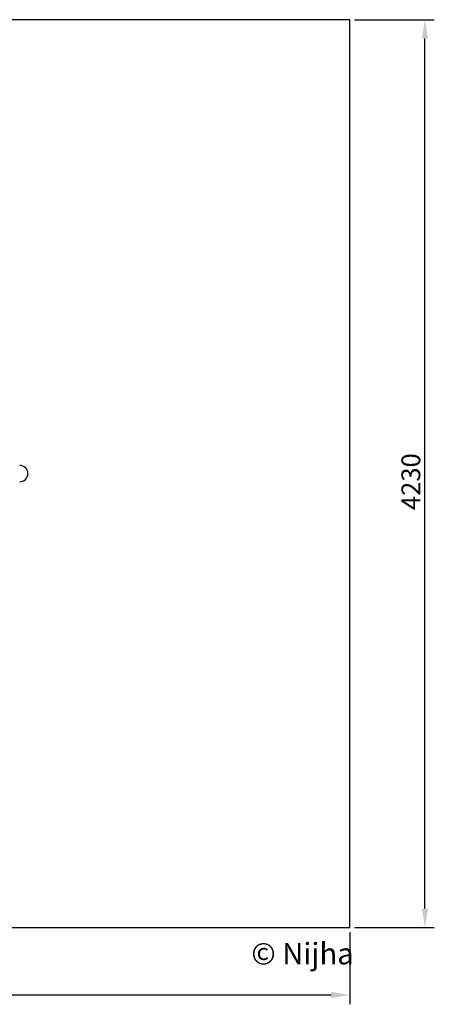
# Model space of a CAD drawing. Units: millimetres. Extents: x -4932 to 542, y -193 to 4397.
# Drawn here: x -1391 to 542, y -193 to 4397 of the extents above; entities that cross this region are included whole.
import ezdxf

# ---------------------------------------------------------------- set-up
doc = ezdxf.new("R2010")
doc.units = ezdxf.units.MM
doc.header["$PDSIZE"] = -1
for name, color, linetype in [('NIJHA_0_logo', 3, 'Continuous'), ('NIJHA_toestel', 7, 'Continuous'), ('NIJHA_vald_ maatvoering', 4, 'Continuous'), ('NIJHA_veiligheidsgebied', 1, 'Continuous')]:
    doc.layers.add(name, color=color, linetype=linetype)
doc.dimstyles.get("Standard").update_dxf_attribs({"dimtxt": 0.18, "dimasz": 0.18, "dimexe": 0.18, "dimexo": 0.0625, "dimgap": 0.09, "dimtad": 0, "dimtih": 1, "dimtoh": 1, "dimdec": 4, "dimzin": 0, "dimdsep": 46, "dimtxsty": 'Standard', "dimcen": 0.09, "dimadec": 0, "dimazin": 0, "dimtfac": 1, "dimtdec": 4, "dimtofl": 0, "dimtmove": 0, "dimatfit": 3, "dimfxl": 0, "dimtolj": 1, "dimtzin": 0, "dimarcsym": 0})

# ---------------------------------------------------------------- blocks, each defined once
blk = doc.blocks.new('*D1')
at = {"layer": 'Defpoints', "color": 0, "transparency": 16777216}
for p in [(148.1, 4396.9), (498.5, 4396.9), (148.1, 165.4)]:
    blk.add_point(p, dxfattribs=at)
at = {"layer": 'NIJHA_vald_ maatvoering', "color": 0, "lineweight": -2, "transparency": 16777216}
for p, q in [((169.9, 4396.9), (542.3, 4396.9)), ((498.5, 252.9), (498.5, 4309.4)), ((169.9, 165.4), (542.3, 165.4))]:
    blk.add_line(p, q, dxfattribs=at)
at = {"layer": 'NIJHA_vald_ maatvoering', "color": 0, "transparency": 16777216}
for points in [[(483.9, 4309.4), (513.1, 4309.4), (498.5, 4396.9)], [(483.9, 252.9), (513.1, 252.9), (498.5, 165.4)]]:
    blk.add_solid(points, dxfattribs=at)
at = {"layer": 'NIJHA_vald_ maatvoering', "transparency": 16777216, "insert": (389.1, 2243.4), "char_height": 87.5, "attachment_point": 2, "rotation": 90}
blk.add_mtext('\\A1;4230', dxfattribs=at)
blk = doc.blocks.new('*D2')
at = {"layer": 'Defpoints', "color": 0, "transparency": 16777216}
for p in [(-4931.9, 165.4), (148.1, 165.4), (148.1, -149.2)]:
    blk.add_point(p, dxfattribs=at)
at = {"layer": 'NIJHA_vald_ maatvoering', "color": 0, "lineweight": -2, "transparency": 16777216}
for p, q in [((-4931.9, 143.5), (-4931.9, -193)), ((148.1, 143.5), (148.1, -193)), ((-4844.4, -149.2), (60.6, -149.2))]:
    blk.add_line(p, q, dxfattribs=at)
at = {"layer": 'NIJHA_vald_ maatvoering', "color": 0, "transparency": 16777216}
for points in [[(-4844.4, -134.7), (-4844.4, -163.8), (-4931.9, -149.2)], [(60.6, -134.7), (60.6, -163.8), (148.1, -149.2)]]:
    blk.add_solid(points, dxfattribs=at)
at = {"layer": 'NIJHA_vald_ maatvoering', "transparency": 16777216, "insert": (-2391.9, -39.9), "char_height": 87.5, "attachment_point": 2}
blk.add_mtext('\\A1;5080', dxfattribs=at)
blk = doc.blocks.new('COPYRIGHT-NIJHA')
at = {"layer": 'NIJHA_0_logo', "insert": (0, 65.6), "char_height": 100, "width": 1129.513, "attachment_point": 6}
blk.add_mtext('\\fArial|b0|i0|c0|p32;© Nijha', dxfattribs=at)

msp = doc.modelspace()

# ---------------------------------------------------------------- linework, layer by layer
at = {"layer": 'NIJHA_toestel'}
msp.add_arc((-1391.2, 2281.1), 38.1, 270, 90, dxfattribs=at)
at = {"layer": 'NIJHA_veiligheidsgebied'}
msp.add_lwpolyline([(148.1, 165.4), (148.1, 4396.9), (-4931.9, 4396.9), (-4931.9, 165.4)], close=True, dxfattribs=at)

# ---------------------------------------------------------------- block references
at = {"layer": 'NIJHA_0_logo'}
msp.add_blockref('COPYRIGHT-NIJHA', (166.3, -22.5), dxfattribs=at)

# ---------------------------------------------------------------- dimensions: what is measured, and where the dimension line sits
at = {"layer": 'NIJHA_vald_ maatvoering'}
dim = msp.add_linear_dim(base=(498.5, 4396.9), p1=(148.1, 165.4), p2=(148.1, 4396.9), angle=90, text='4230', dimstyle='Standard', override={"dimscale": 35, "dimtxt": 2.5, "dimasz": 2.5, "dimexe": 1.25, "dimexo": 0.625, "dimgap": 0.625, "dimtad": 1, "dimtih": 0, "dimtoh": 0, "dimdec": 0, "dimzin": 8, "dimcen": 2.5, "dimclrt": 256, "dimtofl": 1}, dxfattribs=at)
dim.commit()
dim.dimension.update_dxf_attribs({"geometry": '*D1', "text_midpoint": (498.5, 2243.4), "dimtype": 160})
dim = msp.add_linear_dim(base=(148.1, -149.2), p1=(-4931.9, 165.4), p2=(148.1, 165.4), text='5080', dimstyle='Standard', override={"dimscale": 35, "dimtxt": 2.5, "dimasz": 2.5, "dimexe": 1.25, "dimexo": 0.625, "dimgap": 0.625, "dimtad": 1, "dimtih": 0, "dimtoh": 0, "dimdec": 0, "dimzin": 8, "dimcen": 2.5, "dimclrt": 256, "dimtofl": 1}, dxfattribs=at)
dim.commit()
dim.dimension.update_dxf_attribs({"geometry": '*D2', "text_midpoint": (-2391.9, -149.2), "dimtype": 160})

doc.saveas('drawing.dxf')
